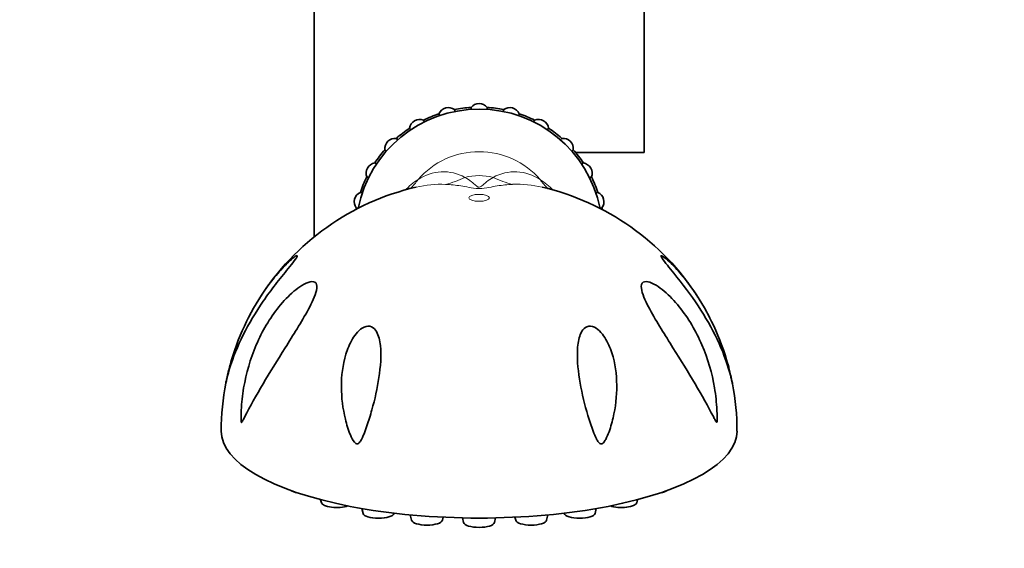
# Model space of a CAD drawing. Units: millimetres. Extents: x 0 to 1478, y 0 to 1758.
# Drawn here: x 714 to 810, y 643 to 695 of the extents above; entities that cross this region are included whole.
import ezdxf
from ezdxf import colors
from ezdxf.entities.mleader import LeaderData, LeaderLine
from ezdxf.math import Vec2, Vec3

# ---------------------------------------------------------------- set-up
doc = ezdxf.new("R2010")
doc.units = ezdxf.units.MM
doc.layers.add('DV3_Défaut', color=7, linetype='Continuous')
doc.layers.add('Défaut', color=7, linetype='Continuous')

# ---------------------------------------------------------------- blocks, each defined once
blk = doc.blocks.new('_DOT')
at = {"color": 0}
blk.add_line((0, 0), (-1, 0), dxfattribs=at)
at = {"color": 0, "const_width": 0.333}
blk.add_lwpolyline([(-0.1665, 0, 1), (0.1665, 0, 1)], format="xyb", close=True, dxfattribs=at)
blk = doc.blocks.new('SE2')
at = {"layer": 'DV3_Défaut', "color": 7, "linetype": 'Continuous', "lineweight": 35}
for p, q in [((742.948, 731.028), (742.948, 673.596)), ((774.948, 681.778), (774.948, 731.028)), ((755.056, 685.537), (755.11, 685.335)), ((756.619, 685.736), (756.564, 685.941)), ((758.167, 686.152), (758.167, 685.942)), ((759.728, 685.949), (759.729, 686.152)), ((761.332, 685.941), (761.279, 685.744)), ((762.787, 685.339), (762.84, 685.537)), ((753.667, 684.736), (753.561, 684.918)), ((764.334, 684.918), (764.234, 684.744)), ((752.209, 684.138), (752.313, 683.957)), ((765.586, 683.964), (765.686, 684.138)), ((751.074, 683.005), (750.926, 683.153)), ((766.969, 683.153), (766.831, 683.014)), ((749.822, 682.049), (749.968, 681.904)), ((767.936, 681.912), (768.073, 682.049)), ((774.948, 681.778), (768.305, 681.778)), ((749.016, 680.663), (748.838, 680.766)), ((769.058, 680.766), (768.893, 680.671)), ((748.057, 679.414), (748.232, 679.313)), ((769.673, 679.318), (769.839, 679.414)), ((747.634, 677.867), (747.438, 677.92)), ((770.458, 677.92), (770.269, 677.869)), ((747.034, 676.412), (747.215, 676.363)), ((770.686, 676.365), (770.862, 676.412)), ((743.592, 648.143), (743.662, 647.85)), ((774.233, 647.85), (774.304, 648.143)), ((747.586, 647.286), (747.701, 646.804)), ((770.194, 646.804), (770.31, 647.286)), ((750.692, 646.804), (750.7, 646.837)), ((752.28, 646.671), (752.405, 646.147)), ((755.395, 646.147), (755.467, 646.447)), ((757.343, 646.382), (757.453, 645.923)), ((760.443, 645.923), (760.553, 646.382)), ((762.428, 646.447), (762.5, 646.147)), ((765.491, 646.147), (765.616, 646.671)), ((767.196, 646.837), (767.204, 646.804))]:
    blk.add_line(p, q, dxfattribs=at)
for centre, radius, start, end in [((758.948, 685.528), 1, 38.67421, 141.32579), ((758.948, 674.028), 11.959, 11.31005, 168.69207), ((758.948, 674.028), 12.15, 108.68414, 116.31586), ((755.971, 685.136), 1, 53.67421, 156.32579), ((758.948, 674.028), 12.15, 93.68414, 101.31586), ((758.948, 674.028), 12.15, 78.68414, 86.31586), ((761.924, 685.136), 1, 23.67421, 126.32579), ((758.948, 674.028), 12.15, 63.68414, 71.31586), ((753.198, 683.987), 1, 68.67421, 171.32579), ((764.698, 683.987), 1, 8.67421, 111.32579), ((758.948, 674.028), 12.15, 123.68414, 131.31586), ((758.948, 674.028), 12.15, 48.68414, 56.31586), ((750.816, 682.159), 1, 83.67421, 186.32579), ((767.08, 682.159), 1, 353.67421, 96.32579), ((758.948, 674.028), 12.15, 138.68414, 146.31586), ((758.948, 674.028), 12.15, 33.68414, 41.31586), ((748.989, 679.778), 1, 98.67421, 201.32579), ((768.907, 679.778), 1, 338.67421, 81.32579), ((758.948, 674.028), 12.15, 153.68414, 161.31586), ((758.948, 674.028), 12.15, 18.68414, 26.31586), ((758.332, 654.611), 24.439, 102.99308, 147.80334), ((747.84, 677.004), 1, 113.67421, 216.32579), ((759.556, 654.603), 24.449, 32.61282, 76.99595), ((770.056, 677.004), 1, 323.67421, 66.32579), ((758.948, 674.028), 12.15, 168.68414, 169.41387), ((758.948, 674.028), 12.15, 10.5689, 11.31586), ((759.556, 654.603), 24.449, 27.0766, 28.64563), ((758.332, 654.611), 24.439, 151.87894, 152.86784), ((757.594, 654.844), 23.643, 167.46807, 167.87432), ((757.594, 654.844), 23.643, 168.76479, 180.1101), ((760.585, 654.885), 23.358, 359.78739, 11.05463)]:
    blk.add_arc(centre, radius, start, end, dxfattribs=at)
at = {"layer": 'DV3_Défaut', "color": 7, "linetype": 'Continuous', "lineweight": 18}
for centre, radius, start, end in [((758.948, 674.028), 7.833, 40.98576, 139.01424), ((755.475, 675.564), 4.35, 61.04667, 124.12867), ((758.948, 674.028), 5.515, 75.65299, 104.34701), ((762.42, 675.557), 4.356, 55.92004, 118.90463), ((757.401, 672.519), 7.952, 123.30451, 135.18824), ((755.252, 668.241), 10.467, 87.55074, 103.33941), ((762.648, 668.254), 10.455, 76.67068, 92.47764), ((760.496, 672.52), 7.951, 44.83912, 56.70124)]:
    blk.add_arc(centre, radius, start, end, dxfattribs=at)
for centre, major_axis, ratio, start_param, end_param in [((741.77, 688.953), (-10.163, 11.032), 0.73609, 3.188732, 3.291901), ((753.979, 693.453), (-0.676, -14.985), 0.752681, 0.212687, 0.384278), ((763.916, 693.453), (0.676, -14.985), 0.752681, 5.898908, 6.070499), ((776.126, 688.953), (10.163, 11.032), 0.73609, 2.991285, 3.095618)]:
    blk.add_ellipse(centre, major_axis=major_axis, ratio=ratio, start_param=start_param, end_param=end_param, dxfattribs=at)
blk.add_ellipse((758.948, 677.392), major_axis=(-1, 0), ratio=0.337348, dxfattribs=at)
at = {"layer": 'DV3_Défaut', "color": 7, "linetype": 'Continuous', "lineweight": 35}
for centre, major_axis, start_param, end_param in [((758.948, 654.799), (-25, 0), -0.000006, 3.141593), ((742.058, 649.253), (1.5, 0), 3.599364, 4.227555), ((775.838, 649.253), (1.5, 0), 5.197223, 5.825414), ((745.157, 647.891), (1.5, 0), 3.222179, 5.510999), ((772.738, 647.891), (-1.5, 0), 0.772186, 3.061006), ((749.196, 646.845), (1.5, 0), 3.222179, 6.202599), ((753.9, 646.188), (1.5, 0), 3.222179, 6.202599), ((763.995, 646.188), (1.5, 0), 3.222179, 6.202599), ((768.699, 646.845), (1.5, 0), 3.222179, 6.202599), ((758.948, 645.964), (-1.5, 0), 0.080586, 3.061006)]:
    blk.add_ellipse(centre, major_axis=major_axis, ratio=0.337348, start_param=start_param, end_param=end_param, dxfattribs=at)
at = {"layer": 'DV3_Défaut', "color": 7, "linetype": 'Continuous', "lineweight": 18}
for points, knots in [([(762.196, 678.699), (761.704, 678.679), (761.212, 678.625), (760.445, 678.501), (760.185, 678.453), (759.623, 678.353), (759.299, 678.294), (758.564, 678.298), (758.247, 678.357), (757.693, 678.456), (757.437, 678.504), (756.677, 678.626), (756.188, 678.679), (755.7, 678.699)], [0, 0, 0, 0, 0.25, 0.25, 0.375, 0.375, 0.5, 0.5, 0.625, 0.625, 0.75, 0.75, 1, 1, 1, 1]), ([(757.581, 679.371), (757.804, 679.246), (758.016, 679.102), (758.325, 678.856), (758.425, 678.77), (758.581, 678.634), (758.634, 678.587), (758.723, 678.517), (758.754, 678.494), (758.811, 678.459), (758.831, 678.448), (758.884, 678.427), (758.926, 678.415), (759.056, 678.429), (759.085, 678.458), (759.156, 678.504), (759.186, 678.527), (759.272, 678.597), (759.324, 678.642), (759.479, 678.777), (759.578, 678.862), (759.884, 679.105), (760.094, 679.248), (760.314, 679.371)], [0, 0, 0, 0, 0.25, 0.25, 0.375, 0.375, 0.4375, 0.4375, 0.46875, 0.46875, 0.484375, 0.484375, 0.5, 0.5, 0.53125, 0.53125, 0.5625, 0.5625, 0.625, 0.625, 0.75, 0.75, 1, 1, 1, 1])]:
    blk.add_open_spline(points, degree=3, knots=knots, dxfattribs=at)
at = {"layer": 'DV3_Défaut', "color": 7, "linetype": 'Continuous', "lineweight": 35}
for points, knots in [([(734.96, 661.71), (735.342, 662.985), (735.831, 664.233), (736.985, 666.59), (737.651, 667.708), (738.782, 669.277), (739.175, 669.773), (739.974, 670.685), (740.392, 671.114), (740.945, 671.591), (741.12, 671.726), (741.339, 671.825), (741.348, 671.755), (741.13, 671.408), (740.944, 671.168), (740.555, 670.681), (740.345, 670.423), (739.719, 669.65), (739.296, 669.117), (738.495, 668.054), (738.114, 667.52), (737.033, 665.899), (736.403, 664.801), (735.367, 662.623), (734.95, 661.517), (734.576, 660.17), (734.508, 659.9), (734.436, 659.588), (734.422, 659.527), (734.398, 659.418), (734.385, 659.356), (734.384, 659.356), (734.384, 659.356), (734.384, 659.356)], [0, 0, 0, 0, 0.13556, 0.13556, 0.271121, 0.271121, 0.338901, 0.338901, 0.406681, 0.406681, 0.440571, 0.440571, 0.474462, 0.474462, 0.508352, 0.508352, 0.542242, 0.542242, 0.610022, 0.610022, 0.677802, 0.677802, 0.813363, 0.813363, 0.948923, 0.948923, 0.982813, 0.982813, 0.991286, 0.991286, 0.999758, 0.999758, 1, 1, 1, 1]), ([(782.936, 661.71), (783.128, 661.066), (783.294, 660.415), (783.447, 659.689), (783.463, 659.609), (783.494, 659.456), (783.511, 659.367), (783.513, 659.347), (783.5, 659.406), (783.476, 659.514), (783.463, 659.575), (783.392, 659.883), (783.324, 660.153), (782.954, 661.492), (782.538, 662.599), (781.506, 664.777), (780.892, 665.848), (779.469, 667.993), (778.651, 669.063), (777.602, 670.36), (777.396, 670.613), (777.004, 671.102), (776.812, 671.346), (776.565, 671.718), (776.543, 671.818), (776.732, 671.755), (776.904, 671.628), (777.453, 671.163), (777.873, 670.737), (778.685, 669.818), (779.078, 669.324), (780.211, 667.761), (780.899, 666.612), (782.062, 664.239), (782.55, 662.997), (782.936, 661.71)], [0, 0, 0, 0, 0.0625, 0.0625, 0.070313, 0.070313, 0.078125, 0.078125, 0.085938, 0.085938, 0.09375, 0.09375, 0.125, 0.125, 0.25, 0.25, 0.375, 0.375, 0.5, 0.5, 0.53125, 0.53125, 0.5625, 0.5625, 0.59375, 0.59375, 0.625, 0.625, 0.6875, 0.6875, 0.75, 0.75, 0.875, 0.875, 1, 1, 1, 1]), ([(736.242, 656.202), (736.178, 656.079), (736.116, 655.959), (736.024, 655.784), (735.994, 655.726), (735.946, 655.651), (735.928, 655.621), (735.893, 655.632), (735.888, 655.687), (735.871, 655.906), (735.875, 656.089), (735.88, 656.451), (735.886, 656.632), (735.93, 657.538), (736.008, 658.261), (736.367, 660.398), (736.776, 661.81), (737.921, 664.471), (738.646, 665.716), (739.993, 667.385), (740.484, 667.902), (741.253, 668.549), (741.515, 668.744), (742.048, 669.069), (742.324, 669.201), (742.816, 669.309), (743.034, 669.276), (743.251, 668.969), (743.248, 668.709), (743.059, 667.864), (742.74, 667.224), (741.719, 665.329), (740.914, 664.074), (739.398, 661.652), (738.667, 660.477), (737.338, 658.235), (736.75, 657.179), (736.242, 656.202)], [0, 0, 0, 0, 0.015625, 0.015625, 0.023438, 0.023438, 0.027344, 0.027344, 0.03125, 0.03125, 0.046875, 0.046875, 0.0625, 0.0625, 0.125, 0.125, 0.25, 0.25, 0.375, 0.375, 0.4375, 0.4375, 0.46875, 0.46875, 0.5, 0.5, 0.53125, 0.53125, 0.5625, 0.5625, 0.625, 0.625, 0.75, 0.75, 0.875, 0.875, 1, 1, 1, 1]), ([(781.654, 656.202), (781.145, 657.18), (780.55, 658.248), (779.22, 660.492), (778.5, 661.648), (776.983, 664.073), (776.172, 665.339), (775.159, 667.216), (774.837, 667.866), (774.648, 668.702), (774.643, 668.961), (774.856, 669.274), (775.073, 669.309), (775.808, 669.152), (776.378, 668.772), (777.411, 667.903), (777.894, 667.394), (779.243, 665.727), (779.973, 664.476), (781.125, 661.795), (781.527, 660.408), (781.887, 658.265), (781.966, 657.538), (782.01, 656.631), (782.016, 656.449), (782.021, 656.087), (782.025, 655.904), (782.008, 655.685), (782.002, 655.63), (781.966, 655.622), (781.949, 655.652), (781.901, 655.727), (781.871, 655.785), (781.779, 655.959), (781.717, 656.079), (781.654, 656.202)], [0, 0, 0, 0, 0.125, 0.125, 0.25, 0.25, 0.375, 0.375, 0.4375, 0.4375, 0.46875, 0.46875, 0.5, 0.5, 0.5625, 0.5625, 0.625, 0.625, 0.75, 0.75, 0.875, 0.875, 0.9375, 0.9375, 0.953125, 0.953125, 0.96875, 0.96875, 0.972656, 0.972656, 0.976562, 0.976562, 0.984375, 0.984375, 1, 1, 1, 1]), ([(747.449, 653.821), (747.377, 653.71), (747.296, 653.596), (747.06, 653.522), (746.94, 653.614), (746.691, 653.916), (746.58, 654.167), (746.271, 654.905), (746.115, 655.422), (745.736, 656.97), (745.605, 658.016), (745.598, 660.137), (745.721, 661.2), (746.194, 662.745), (746.397, 663.246), (746.818, 663.949), (746.976, 664.172), (747.35, 664.577), (747.565, 664.757), (748.048, 664.971), (748.312, 664.984), (748.73, 664.802), (748.882, 664.631), (749.229, 664.046), (749.328, 663.565), (749.486, 662.088), (749.396, 661.035), (749.082, 658.937), (748.848, 657.889), (748.412, 656.315), (748.254, 655.798), (747.991, 655.035), (747.899, 654.784), (747.696, 654.288), (747.592, 654.043), (747.449, 653.821)], [0, 0, 0, 0, 0.015625, 0.015625, 0.03125, 0.03125, 0.0625, 0.0625, 0.125, 0.125, 0.25, 0.25, 0.375, 0.375, 0.4375, 0.4375, 0.46875, 0.46875, 0.5, 0.5, 0.53125, 0.53125, 0.5625, 0.5625, 0.625, 0.625, 0.75, 0.75, 0.875, 0.875, 0.9375, 0.9375, 0.96875, 0.96875, 1, 1, 1, 1]), ([(769.57, 664.949), (769.808, 664.984), (770.072, 664.897), (770.528, 664.6), (770.725, 664.399), (771.237, 663.755), (771.485, 663.26), (772.064, 661.754), (772.239, 660.689), (772.327, 658.573), (772.235, 657.5), (771.918, 655.938), (771.784, 655.423), (771.522, 654.662), (771.425, 654.41), (771.251, 654.048), (771.189, 653.929), (771.042, 653.71), (770.957, 653.596), (770.721, 653.522), (770.604, 653.613), (770.443, 653.814), (770.379, 653.929), (770.198, 654.283), (770.098, 654.529), (769.811, 655.278), (769.644, 655.795), (769.183, 657.345), (768.931, 658.385), (768.562, 660.488), (768.441, 661.551), (768.497, 663.059), (768.553, 663.547), (768.775, 664.216), (768.873, 664.428), (769.148, 664.775), (769.332, 664.915), (769.57, 664.949)], [0, 0, 0, 0, 0.03125, 0.03125, 0.0625, 0.0625, 0.125, 0.125, 0.25, 0.25, 0.375, 0.375, 0.4375, 0.4375, 0.46875, 0.46875, 0.484375, 0.484375, 0.5, 0.5, 0.515625, 0.515625, 0.53125, 0.53125, 0.5625, 0.5625, 0.625, 0.625, 0.75, 0.75, 0.875, 0.875, 0.9375, 0.9375, 0.96875, 0.96875, 1, 1, 1, 1]), ([(734.386, 659.367), (734.39, 659.393), (734.403, 659.459), (734.43, 659.596), (734.446, 659.677), (734.599, 660.403), (734.769, 661.072), (734.96, 661.71)], [0, 0, 0, 0, 0.080452, 0.080452, 0.182624, 0.182624, 1, 1, 1, 1])]:
    blk.add_open_spline(points, degree=3, knots=knots, dxfattribs=at)

msp = doc.modelspace()

# ---------------------------------------------------------------- block references
at = {"layer": 'Défaut'}
msp.add_blockref('SE2', (0, 0), dxfattribs=at)

# ---------------------------------------------------------------- leaders
at = {"layer": 'Défaut', "color": 7, "linetype": 'Continuous', "lineweight": 18}
ml = msp.add_multileader_mtext('Standard', dxfattribs=at)
ml.set_content('{\\pxsm0.9;\\fSolid Edge ISO|b1||i0||c0|p34;\\W1.;27/01/2020\\P}', color=256)
ml.set_leader_properties()
ml.set_arrow_properties(name='DOT')
ml.build(insert=Vec2(0, 0))
ml.multileader.update_dxf_attribs({"leader_type": 0, "dogleg_length": 0, "arrow_head_size": 12})
ctx = ml.context
ctx.base_point, ctx.char_height, ctx.arrow_head_size, ctx.landing_gap_size = Vec3(1390.407, 1750.708), 12, 12, 4.2
notes = []
notes.append((ctx, [(0, (0, 0, 0), (0, 0), (1, 0), 1, [])]))
ctx.mtext.insert = Vec3(1392.407, 1756.828)
for ctx, leaders in notes:
    for number, flags, end, landing, length, lines in leaders:
        leader = LeaderData()
        leader.index, (leader.has_last_leader_line, leader.has_dogleg_vector, leader.attachment_direction) = number, flags
        leader.last_leader_point, leader.dogleg_vector, leader.dogleg_length = Vec3(end), Vec3(landing), length
        for number, points, colour, breaks in lines:
            line = LeaderLine()
            line.index, line.vertices, line.color, line.breaks = number, Vec3.list(points), colors.encode_raw_color(colour), breaks
            leader.lines.append(line)
        ctx.leaders.append(leader)

doc.saveas('drawing.dxf')
